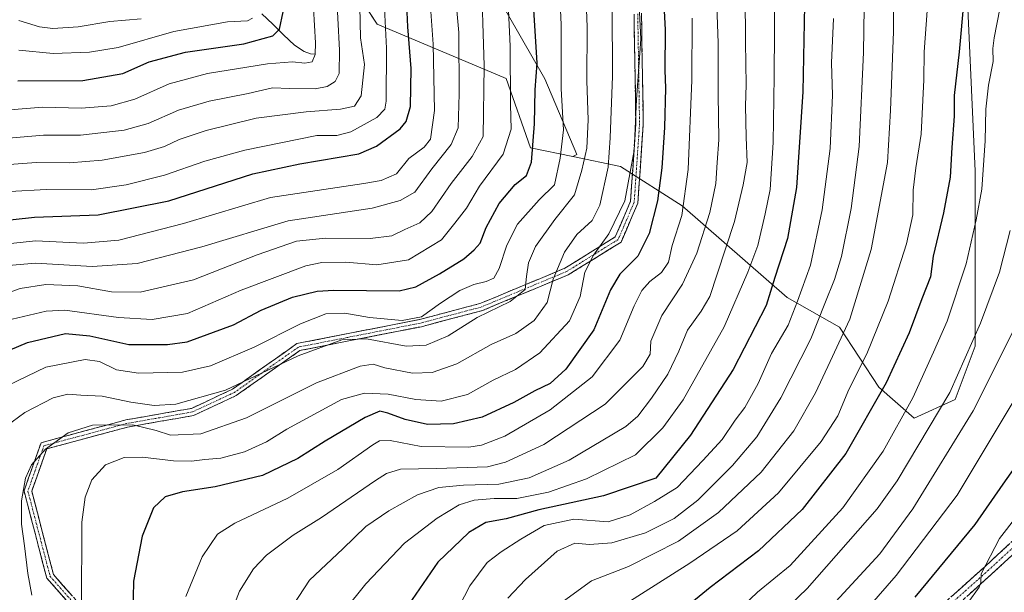
# Model space of a CAD drawing. Units: metres. Extents: x 596594 to 600017, y 4773071 to 4775433.
# Drawn here: x 596789 to 597082, y 4774925 to 4775095 of the extents above; entities that cross this region are included whole.
import ezdxf

# ---------------------------------------------------------------- set-up
doc = ezdxf.new("R2010")
doc.units = ezdxf.units.M
doc.header["$MEASUREMENT"] = 0
doc.linetypes.add('TRAZO_Y_PUNTO', pattern=[1, 0.5, -0.25, 0, -0.25])
doc.linetypes.add('TRAZOSX2', pattern=[1.5, 1, -0.5])
for name, color, linetype, lineweight in [('Arbolado forestal CxS', 92, 'Continuous', 0), ('Camino', 19, 'TRAZOSX2', 0), ('Camino Cxs', 19, 'Continuous', 0), ('Camino eje', 19, 'TRAZO_Y_PUNTO', 0), ('Corriente natural lineal', 142, 'Continuous', 13), ('Curva de nivel maestra', 36, 'Continuous', 30), ('Curva de nivel normal', 36, 'Continuous', 0)]:
    doc.layers.add(name, color=color, linetype=linetype, lineweight=lineweight)

# ---------------------------------------------------------------- blocks, each defined once
blk = doc.blocks.new('*U150')
at = {"layer": 'Arbolado forestal CxS', "color": 92, "linetype": 'Continuous', "lineweight": 0}
blk.add_polyline3d([(596874.1441, 4775126.1655, 630.5734), (596895.2929, 4775093.8747, 644.8988), (596933.6931, 4775077.7289, 670.8016), (596940.9283, 4775057.1303, 676.1768), (596953.5039, 4775054.5091, 684.7944), (596967.6409, 4775051.5623, 694.6048), (596986.0073, 4775039.8717, 706.9631), (597017.1729, 4775012.5917, 730.1336), (597032.7551, 4775003.6833, 740.9252), (597044.4423, 4774985.8675, 751.3786), (597055.0125, 4774976.6193, 759.3108), (597067.1457, 4774982.2127, 763.6544), (597073.0677, 4774998.0457, 762.7167), (597073.1293, 4775050.1815, 755.0939), (597069.1993, 4775136.0569, 749.3925)], dxfattribs=at)
blk = doc.blocks.new('*U151')
at = {"layer": 'Arbolado forestal CxS', "color": 92, "linetype": 'Continuous', "lineweight": 0}
blk.add_polyline3d([(596930.86, 4775102.63, 669.24), (596945.13, 4775077.66, 678.59), (596954.64, 4775055.08, 685.5), (596953.5, 4775054.51, 684.79), (596953.5, 4775054.51, 684.79), (596940.93, 4775057.13, 676.18), (596933.69, 4775077.73, 670.8), (596895.29, 4775093.87, 644.9), (596874.14, 4775126.17, 630.57)], dxfattribs=at)
blk = doc.blocks.new('*U156')
at = {"layer": 'Arbolado forestal CxS', "color": 92, "linetype": 'Continuous', "lineweight": 0}
blk.add_polyline3d([(596953.5, 4775054.51, 684.79), (596940.93, 4775057.13, 676.18), (596933.69, 4775077.73, 670.8), (596895.29, 4775093.87, 644.9), (596874.14, 4775126.17, 630.57), (596858.56, 4775141.75, 619.85), (596858.56, 4775146.76, 620.1), (596848.08, 4775150.07, 612.45), (596847.99, 4775150.11, 612.37), (596832.73, 4775146.41, 601.48), (596800.46, 4775161.14, 579.98), (596767.05, 4775178.02, 557.72), (596751.71, 4775181.84, 549.98), (596732.95, 4775190.46, 540.93), (596699.46, 4775201.62, 529.91), (596652.39, 4775211.05, 522.52), (596642.5, 4775213.03, 522.62), (596601.96, 4775214.09, 525.43), (596601.9, 4775214.09, 525.45), (596596.27, 4775213.13, 526.97)], dxfattribs=at)
blk = doc.blocks.new('*U163')
at = {"layer": 'Arbolado forestal CxS', "color": 92, "linetype": 'Continuous', "lineweight": 0}
blk.add_polyline3d([(596953.5, 4775054.51, 684.79), (596940.93, 4775057.13, 676.18), (596933.69, 4775077.73, 670.8), (596895.29, 4775093.87, 644.9), (596874.14, 4775126.17, 630.57), (596858.56, 4775141.75, 619.85), (596858.56, 4775146.76, 620.1), (596848.08, 4775150.07, 612.45), (596847.99, 4775150.11, 612.37), (596832.73, 4775146.41, 601.48), (596800.46, 4775161.14, 579.98), (596767.05, 4775178.02, 557.72), (596751.71, 4775181.84, 549.98), (596732.95, 4775190.46, 540.93), (596699.46, 4775201.62, 529.91), (596652.39, 4775211.05, 522.52), (596642.5, 4775213.03, 522.62), (596601.96, 4775214.09, 525.43), (596601.9, 4775214.09, 525.45), (596596.27, 4775213.13, 526.97)], dxfattribs=at)
blk = doc.blocks.new('*U177')
at = {"layer": 'Curva de nivel normal', "color": 36, "linetype": 'Continuous', "lineweight": 0}
blk.add_polyline3d([(596968.74, 4774921.05, 745), (596988.25, 4774933.43, 745), (597002.38, 4774943.05, 745), (597014.59, 4774954.36, 745), (597027.31, 4774969.69, 745), (597032.26, 4774977.36, 745), (597035.5, 4774985.14, 745), (597040.88, 4774995.81, 745), (597047.28, 4775011.48, 745), (597052.7, 4775028.48, 745), (597054.52, 4775037.14, 745), (597054.68, 4775044.48, 745), (597055.43, 4775051.14, 745), (597057.08, 4775061.12, 745), (597057.79, 4775077.38, 745), (597057.93, 4775085.66, 745), (597059.12, 4775101.99, 745), (597060.32, 4775121.36, 745), (597063.91, 4775140.81, 745), (597067.59, 4775152.29, 745), (597071.94, 4775160.55, 745), (597080.59, 4775171.16, 745), (597092.44, 4775179.57, 745)], dxfattribs=at)
blk = doc.blocks.new('*U180')
at = {"layer": 'Curva de nivel normal', "color": 36, "linetype": 'Continuous', "lineweight": 0}
blk.add_polyline3d([(596972.83, 4775107.48, 695), (596973.74, 4775089.48, 695), (596972.41, 4775071.48, 695), (596971.7, 4775056.34, 695), (596968.91, 4775041.29, 695), (596964.14, 4775031.46, 695), (596959.61, 4775025.18, 695), (596957.09, 4775020.07, 695), (596955.63, 4775012.83, 695), (596952.5, 4775005.59, 695), (596943.68, 4774996.11, 695), (596936.41, 4774991.08, 695), (596929.82, 4774987.91, 695), (596922.11, 4774983.63, 695), (596914.28, 4774981.67, 695), (596906.8, 4774982.14, 695), (596898.54, 4774983.82, 695), (596891.5, 4774984.02, 695), (596884.71, 4774982.21, 695), (596868.46, 4774973.38, 695), (596862.42, 4774969.59, 695), (596855.9, 4774966.63, 695), (596848.78, 4774964.75, 695), (596844.11, 4774964.33, 695), (596840.11, 4774963.78, 695), (596834.78, 4774963.9, 695), (596825.51, 4774965.04, 695), (596820.03, 4774964.89, 695), (596814.51, 4774962.74, 695), (596810.46, 4774958.28, 695), (596808.44, 4774953.07, 695), (596807.52, 4774945.67, 695), (596807.42, 4774920.12, 695)], dxfattribs=at)
blk = doc.blocks.new('*U182')
at = {"layer": 'Curva de nivel normal', "color": 36, "linetype": 'Continuous', "lineweight": 0}
blk.add_polyline3d([(596788.75, 4775095.04, 615), (596794.95, 4775093.09, 615), (596798.9, 4775092.58, 615), (596806.4, 4775093.1, 615), (596815.78, 4775094.7, 615), (596825.11, 4775095.5, 615)], dxfattribs=at)
blk = doc.blocks.new('*U188')
at = {"layer": 'Curva de nivel normal', "color": 36, "linetype": 'Continuous', "lineweight": 0}
blk.add_polyline3d([(597094.43, 4774959, 780), (597080.38, 4774940.82, 780), (597074.87, 4774930.28, 780), (597074.76, 4774927.7, 780), (597074.31, 4774926.28, 780), (597070.98, 4774921.81, 780)], dxfattribs=at)
blk = doc.blocks.new('*U190')
at = {"layer": 'Curva de nivel normal', "color": 36, "linetype": 'Continuous', "lineweight": 0}
blk.add_polyline3d([(597082.64, 4775114.14, 755), (597080.44, 4775098.48, 755), (597078.71, 4775089.82, 755), (597078.32, 4775086.64, 755), (597078.45, 4775082.81, 755), (597077.03, 4775075.73, 755), (597076.26, 4775068.59, 755), (597076.1, 4775059.14, 755), (597075.1, 4775044.81, 755), (597073.39, 4775035.66, 755), (597070.39, 4775022.55, 755), (597064.75, 4775005.54, 755), (597060.74, 4774996.32, 755), (597054.58, 4774982.72, 755), (597045.74, 4774966.8, 755), (597033.71, 4774949.95, 755), (597018.13, 4774932.81, 755), (597008.43, 4774924.79, 755), (596993.48, 4774910.69, 755)], dxfattribs=at)
blk = doc.blocks.new('*U193')
at = {"layer": 'Curva de nivel normal', "color": 36, "linetype": 'Continuous', "lineweight": 0}
blk.add_polyline3d([(596784.92, 4775068.29, 630), (596795.85, 4775069.18, 630), (596807.32, 4775068.86, 630), (596816.24, 4775069.55, 630), (596823.28, 4775071.58, 630), (596833.49, 4775076.14, 630), (596844.88, 4775079.24, 630), (596862.7, 4775082.06, 630), (596870.08, 4775082.66, 630), (596873.78, 4775082.25, 630), (596876.01, 4775082.7, 630), (596876.87, 4775084.88, 630), (596876.92, 4775088.37, 630), (596875.82, 4775109.06, 630)], dxfattribs=at)
blk = doc.blocks.new('*U204')
at = {"layer": 'Curva de nivel normal', "color": 36, "linetype": 'Continuous', "lineweight": 0}
blk.add_polyline3d([(596785.65, 4775022.07, 660), (596793.7, 4775022.78, 660), (596810.6, 4775021.81, 660), (596823.91, 4775022.62, 660), (596843.2, 4775027.6, 660), (596868.8, 4775035.36, 660), (596893.78, 4775039.16, 660), (596902.17, 4775041.4, 660), (596906.54, 4775043.94, 660), (596911.58, 4775050.81, 660), (596917.35, 4775058.04, 660), (596919.34, 4775063, 660), (596919.72, 4775073.18, 660), (596919.54, 4775091.43, 660), (596918.92, 4775099.03, 660)], dxfattribs=at)
blk = doc.blocks.new('*U207')
at = {"layer": 'Curva de nivel normal', "color": 36, "linetype": 'Continuous', "lineweight": 0}
blk.add_polyline3d([(596782.93, 4774972.75, 685), (596790.53, 4774978.34, 685), (596798.98, 4774982.73, 685), (596803.34, 4774983.82, 685), (596807.15, 4774983.51, 685), (596813.5, 4774983.2, 685), (596822.02, 4774981.39, 685), (596829.02, 4774980.39, 685), (596835.45, 4774980.81, 685), (596850.24, 4774984.94, 685), (596871.83, 4774995.15, 685), (596884.78, 4774999.92, 685), (596892.11, 4775000.23, 685), (596903.97, 4774998.1, 685), (596909.89, 4774998.32, 685), (596916.38, 4775001.16, 685), (596925.08, 4775006.58, 685), (596934.85, 4775011.39, 685), (596939.35, 4775014.94, 685), (596939.75, 4775018.81, 685), (596940.29, 4775022.84, 685), (596942.42, 4775027.73, 685), (596948.16, 4775035.8, 685), (596954, 4775043.06, 685), (596956.12, 4775050.44, 685), (596957.63, 4775057.02, 685), (596958.05, 4775065.42, 685), (596957.65, 4775077.02, 685), (596957.72, 4775093.09, 685), (596956.9, 4775113.6, 685)], dxfattribs=at)
blk = doc.blocks.new('*U208')
at = {"layer": 'Curva de nivel normal', "color": 36, "linetype": 'Continuous', "lineweight": 0}
blk.add_polyline3d([(596775.69, 4775010.35, 665), (596789.11, 4775015.18, 665), (596796.78, 4775016.46, 665), (596806.3, 4775015.99, 665), (596816.33, 4775014.28, 665), (596824.81, 4775014.18, 665), (596840.73, 4775017.77, 665), (596859.66, 4775025.2, 665), (596871.34, 4775029.31, 665), (596879.96, 4775030.19, 665), (596893.17, 4775030.13, 665), (596899.7, 4775030.9, 665), (596903.48, 4775032.79, 665), (596907.99, 4775034.81, 665), (596911.57, 4775038.14, 665), (596917.26, 4775046.52, 665), (596923.52, 4775054.55, 665), (596926.81, 4775060.47, 665), (596927.09, 4775081.5, 665), (596926.25, 4775110.4, 665)], dxfattribs=at)
blk = doc.blocks.new('*U214')
at = {"layer": 'Curva de nivel normal', "color": 36, "linetype": 'Continuous', "lineweight": 0}
blk.add_polyline3d([(597084.86, 4775003.56, 765), (597072.47, 4774978.81, 765), (597054.56, 4774949.61, 765), (597044.71, 4774936.21, 765), (597030.51, 4774920.76, 765)], dxfattribs=at)
blk = doc.blocks.new('*U215')
at = {"layer": 'Curva de nivel normal', "color": 36, "linetype": 'Continuous', "lineweight": 0}
blk.add_polyline3d([(597040.33, 4775112.03, 735), (597039.87, 4775085.46, 735), (597038.6, 4775057.53, 735), (597036.22, 4775039, 735), (597033.31, 4775024.78, 735), (597031.3, 4775017.86, 735), (597028.39, 4775010.76, 735), (597024.24, 4775000.2, 735), (597015.32, 4774982.68, 735), (597008.18, 4774971.05, 735), (597000.99, 4774962.57, 735), (596990.64, 4774952.26, 735), (596983.58, 4774946.72, 735), (596975.12, 4774942.5, 735), (596965.03, 4774939.49, 735), (596958.44, 4774939.07, 735), (596954.11, 4774939.38, 735), (596948.78, 4774937, 735), (596939.38, 4774928.64, 735), (596934.2, 4774923.09, 735)], dxfattribs=at)
blk = doc.blocks.new('*U216')
at = {"layer": 'Curva de nivel normal', "color": 36, "linetype": 'Continuous', "lineweight": 0}
blk.add_polyline3d([(596788.78, 4775086.18, 620), (596798.98, 4775085.18, 620), (596809.76, 4775085.56, 620), (596818.26, 4775086.96, 620), (596834.84, 4775091.76, 620), (596850.76, 4775094.63, 620), (596856.72, 4775094.94, 620), (596858.26, 4775095.68, 620)], dxfattribs=at)
blk = doc.blocks.new('*U224')
at = {"layer": 'Curva de nivel normal', "color": 36, "linetype": 'Continuous', "lineweight": 0}
blk.add_polyline3d([(596792.58, 4774923.94, 690), (596791.39, 4774930.42, 690), (596790.49, 4774938.65, 690), (596789.57, 4774945.09, 690), (596789.58, 4774952.07, 690), (596790.77, 4774958.74, 690), (596792.56, 4774962.76, 690), (596796.73, 4774967.43, 690), (596803.42, 4774972.23, 690), (596810.71, 4774974.51, 690), (596822.62, 4774974.63, 690), (596829.56, 4774972.97, 690), (596833.87, 4774971.57, 690), (596842.88, 4774971.94, 690), (596856.42, 4774976.68, 690), (596877.31, 4774987.16, 690), (596890.28, 4774992.1, 690), (596894.1, 4774992.66, 690), (596897.58, 4774991.63, 690), (596905.85, 4774990.05, 690), (596911.67, 4774990.22, 690), (596918.96, 4774992.85, 690), (596929.22, 4774998.58, 690), (596936.55, 4775001.82, 690), (596941.95, 4775005.73, 690), (596945.84, 4775011.07, 690), (596947.58, 4775018.03, 690), (596951, 4775026.02, 690), (596954.63, 4775031.27, 690), (596959.27, 4775035.49, 690), (596961.51, 4775040.07, 690), (596963.97, 4775051.34, 690), (596964.56, 4775060.03, 690), (596965.29, 4775078.4, 690), (596965.14, 4775098.95, 690)], dxfattribs=at)
blk = doc.blocks.new('*U225')
at = {"layer": 'Curva de nivel normal', "color": 36, "linetype": 'Continuous', "lineweight": 0}
blk.add_polyline3d([(596786.07, 4775044.13, 645), (596796.92, 4775044.69, 645), (596810.39, 4775044.63, 645), (596820.68, 4775046.07, 645), (596832.11, 4775048.91, 645), (596844.08, 4775053.16, 645), (596855.98, 4775056.44, 645), (596877.4, 4775060.81, 645), (596883.26, 4775060.73, 645), (596887.51, 4775061.82, 645), (596895.22, 4775066.1, 645), (596897.56, 4775068.62, 645), (596897.94, 4775070.96, 645), (596898.08, 4775086.72, 645), (596897.02, 4775108.72, 645)], dxfattribs=at)
blk = doc.blocks.new('*U233')
at = {"layer": 'Curva de nivel normal', "color": 36, "linetype": 'Continuous', "lineweight": 0}
blk.add_polyline3d([(597100.37, 4775201.16, 740), (597081.36, 4775189.86, 740), (597070.51, 4775180.54, 740), (597064.02, 4775172.08, 740), (597058.13, 4775161.26, 740), (597054.99, 4775150.8, 740), (597052.94, 4775138.98, 740), (597050.3, 4775128.7, 740), (597048.76, 4775113.65, 740), (597048.93, 4775105.52, 740), (597048.85, 4775091.73, 740), (597047.97, 4775068.17, 740), (597047.06, 4775052.73, 740), (597042.18, 4775026.81, 740), (597035.81, 4775006.14, 740), (597029.94, 4774993.49, 740), (597025.63, 4774984.19, 740), (597019.16, 4774972.82, 740), (597009.46, 4774960.6, 740), (596996.8, 4774948.55, 740), (596984.89, 4774940.05, 740), (596969.99, 4774932.5, 740), (596959.03, 4774928.25, 740), (596950.66, 4774922.14, 740)], dxfattribs=at)
blk = doc.blocks.new('*U234')
at = {"layer": 'Curva de nivel normal', "color": 36, "linetype": 'Continuous', "lineweight": 0}
blk.add_polyline3d([(596781.8, 4775051.84, 640), (596793.87, 4775052.72, 640), (596803.82, 4775052.63, 640), (596813.52, 4775053.38, 640), (596826.13, 4775055.74, 640), (596832.11, 4775057.45, 640), (596836.44, 4775059.55, 640), (596844.44, 4775062.22, 640), (596859.37, 4775065.9, 640), (596874.18, 4775067.84, 640), (596884.4, 4775068.62, 640), (596888.58, 4775069.5, 640), (596890.54, 4775072.6, 640), (596891.58, 4775081.92, 640), (596890.33, 4775089.87, 640), (596889.8, 4775113.16, 640)], dxfattribs=at)
blk = doc.blocks.new('*U241')
at = {"layer": 'Curva de nivel normal', "color": 36, "linetype": 'Continuous', "lineweight": 0}
blk.add_polyline3d([(597083.46, 4775032.48, 760), (597080.36, 4775020.07, 760), (597074.64, 4775004.89, 760), (597065.55, 4774984.25, 760), (597049.93, 4774957.93, 760), (597043.92, 4774949.64, 760), (597023.19, 4774925.93, 760), (597009.89, 4774913.11, 760)], dxfattribs=at)
blk = doc.blocks.new('*U242')
at = {"layer": 'Curva de nivel normal', "color": 36, "linetype": 'Continuous', "lineweight": 0}
blk.add_polyline3d([(596779.6, 4774983.62, 680), (596796.78, 4774991.81, 680), (596808.44, 4774994.11, 680), (596812.78, 4774993.45, 680), (596817.78, 4774991.04, 680), (596824.35, 4774990, 680), (596837.39, 4774990.36, 680), (596845.76, 4774992.21, 680), (596858.76, 4774997.72, 680), (596872.52, 4775004.7, 680), (596879.99, 4775007.71, 680), (596885.64, 4775007.84, 680), (596892.99, 4775006.58, 680), (596902.78, 4775005.7, 680), (596908.44, 4775006.82, 680), (596914.14, 4775010.89, 680), (596919.85, 4775014.59, 680), (596924, 4775016.44, 680), (596927.74, 4775017.31, 680), (596929.98, 4775018.34, 680), (596931.53, 4775021.17, 680), (596933.82, 4775028.15, 680), (596937.05, 4775034.36, 680), (596943.43, 4775041.62, 680), (596947.98, 4775046.06, 680), (596949.7, 4775053.98, 680), (596950.68, 4775062.44, 680), (596950.04, 4775074.66, 680), (596949.96, 4775093.71, 680), (596949.24, 4775111.42, 680)], dxfattribs=at)
blk = doc.blocks.new('*U244')
at = {"layer": 'Curva de nivel normal', "color": 36, "linetype": 'Continuous', "lineweight": 0}
blk.add_polyline3d([(596783.44, 4775059.81, 635), (596796.11, 4775060.87, 635), (596807.11, 4775060.91, 635), (596820.11, 4775062.4, 635), (596827.23, 4775064.36, 635), (596836.28, 4775068.32, 635), (596845.33, 4775070.99, 635), (596856.9, 4775073.26, 635), (596864.16, 4775074.91, 635), (596869.21, 4775074.72, 635), (596876.83, 4775074.67, 635), (596880.48, 4775075.32, 635), (596882.82, 4775076.86, 635), (596884.03, 4775079.2, 635), (596884.14, 4775086.16, 635), (596883.09, 4775105.32, 635)], dxfattribs=at)
blk = doc.blocks.new('*U246')
at = {"layer": 'Curva de nivel normal', "color": 36, "linetype": 'Continuous', "lineweight": 0}
blk.add_polyline3d([(597087.96, 4774987.42, 770), (597067.71, 4774953.74, 770), (597049.64, 4774929.77, 770), (597026.9, 4774903.67, 770)], dxfattribs=at)
blk = doc.blocks.new('*U248')
at = {"layer": 'Curva de nivel normal', "color": 36, "linetype": 'Continuous', "lineweight": 0}
blk.add_polyline3d([(596779.85, 4775027.93, 655), (596793.75, 4775029.38, 655), (596808.02, 4775028.72, 655), (596818.54, 4775029.57, 655), (596837.75, 4775034.55, 655), (596863.6, 4775042.34, 655), (596891.35, 4775046.51, 655), (596896.49, 4775047.37, 655), (596901.06, 4775049.38, 655), (596904.68, 4775053.96, 655), (596909.26, 4775057.27, 655), (596911.15, 4775059.7, 655), (596912.31, 4775068.19, 655), (596911.97, 4775087.98, 655), (596910.74, 4775104.67, 655)], dxfattribs=at)
blk = doc.blocks.new('*U255')
at = {"layer": 'Curva de nivel normal', "color": 36, "linetype": 'Continuous', "lineweight": 0}
blk.add_polyline3d([(596786.78, 4775006.09, 670), (596796.9, 4775008.47, 670), (596802.44, 4775008.8, 670), (596818.44, 4775006.64, 670), (596828.42, 4775005.96, 670), (596838.95, 4775007.81, 670), (596854.88, 4775014.69, 670), (596874.06, 4775021.94, 670), (596878.83, 4775022.93, 670), (596885.97, 4775023.06, 670), (596895.23, 4775022.29, 670), (596904.64, 4775023.76, 670), (596914.44, 4775029.7, 670), (596918.44, 4775034.66, 670), (596921.83, 4775039.13, 670), (596925.72, 4775045.66, 670), (596932.75, 4775055.22, 670), (596935.17, 4775062.66, 670), (596934.94, 4775070, 670), (596934.8, 4775087.4, 670), (596933.29, 4775121.37, 670)], dxfattribs=at)
blk = doc.blocks.new('*U257')
at = {"layer": 'Curva de nivel maestra', "color": 36, "linetype": 'Continuous', "lineweight": 30}
blk.add_polyline3d([(597086.11, 4775159, 750), (597081.7, 4775152.24, 750), (597076.41, 4775141.54, 750), (597073.74, 4775134.11, 750), (597072.03, 4775125.4, 750), (597070.41, 4775112.11, 750), (597069.73, 4775101.1, 750), (597068.31, 4775085.65, 750), (597066.81, 4775072.71, 750), (597066.85, 4775066.52, 750), (597066.15, 4775057.19, 750), (597065.65, 4775048.36, 750), (597063.67, 4775037.79, 750), (597060.6, 4775024.86, 750), (597059.78, 4775018.68, 750), (597057.26, 4775012.17, 750), (597053.5, 4775002.05, 750), (597046.64, 4774987.12, 750), (597034.6, 4774966.14, 750), (597021.64, 4774949.48, 750), (597008.65, 4774937.14, 750), (596994.3, 4774926.24, 750), (596979.54, 4774914.12, 750)], dxfattribs=at)
blk = doc.blocks.new('*U258')
at = {"layer": 'Curva de nivel maestra', "color": 36, "linetype": 'Continuous', "lineweight": 30}
blk.add_polyline3d([(597086.8, 4774964.69, 775), (597081.28, 4774957.03, 775), (597073.02, 4774944.94, 775), (597055.19, 4774923.3, 775)], dxfattribs=at)
blk = doc.blocks.new('*U260')
at = {"layer": 'Curva de nivel maestra', "color": 36, "linetype": 'Continuous', "lineweight": 30}
blk.add_polyline3d([(596773.44, 4775034.29, 650), (596793.44, 4775036.5, 650), (596812.34, 4775037.11, 650), (596833.38, 4775041.34, 650), (596858.34, 4775049.32, 650), (596872.3, 4775052.37, 650), (596889.89, 4775055.33, 650), (596895.07, 4775057.58, 650), (596902.17, 4775062.79, 650), (596903.93, 4775064.91, 650), (596905.18, 4775069.36, 650), (596905.38, 4775080.75, 650), (596904.42, 4775093.12, 650), (596904.11, 4775099.63, 650)], dxfattribs=at)
blk = doc.blocks.new('*U271')
at = {"layer": 'Curva de nivel maestra', "color": 36, "linetype": 'Continuous', "lineweight": 30}
blk.add_polyline3d([(596776.46, 4774992.86, 675), (596791.37, 4774999.19, 675), (596802.61, 4775001.83, 675), (596809.91, 4775001.12, 675), (596821.51, 4774998.57, 675), (596832.96, 4774998.53, 675), (596838.81, 4774999.38, 675), (596852.61, 4775004.41, 675), (596860.82, 4775008.8, 675), (596870.13, 4775012.6, 675), (596877.47, 4775014.44, 675), (596882.46, 4775014.74, 675), (596901.85, 4775014.51, 675), (596906.8, 4775015.73, 675), (596913.8, 4775019.6, 675), (596921.11, 4775024.05, 675), (596924.11, 4775026.7, 675), (596925.96, 4775028.7, 675), (596927.71, 4775033.36, 675), (596931.58, 4775040.48, 675), (596936.35, 4775046.16, 675), (596939.72, 4775048.89, 675), (596941.23, 4775052.86, 675), (596942.05, 4775064.24, 675), (596942.28, 4775074.37, 675), (596942.92, 4775082.3, 675), (596939.96, 4775128.49, 675)], dxfattribs=at)
blk = doc.blocks.new('*U275')
at = {"layer": 'Curva de nivel maestra', "color": 36, "linetype": 'Continuous', "lineweight": 30}
blk.add_polyline3d([(596788.44, 4775077.01, 625), (596807.78, 4775077.11, 625), (596819.64, 4775079.25, 625), (596827.54, 4775082.65, 625), (596838.3, 4775085.54, 625), (596855.65, 4775088.04, 625), (596864.26, 4775090.48, 625), (596866.22, 4775092.39, 625), (596867.39, 4775097.62, 625)], dxfattribs=at)
blk = doc.blocks.new('*U276')
at = {"layer": 'Curva de nivel maestra', "color": 36, "linetype": 'Continuous', "lineweight": 30}
blk.add_polyline3d([(597022.45, 4775104.86, 725), (597021.88, 4775073.77, 725), (597019.95, 4775045.32, 725), (597017.3, 4775030.1, 725), (597013.55, 4775018.48, 725), (597010.99, 4775010.14, 725), (597001.17, 4774991.14, 725), (596988.44, 4774971.55, 725), (596978.11, 4774958.78, 725), (596962.61, 4774953.54, 725), (596943.32, 4774949.37, 725), (596933.62, 4774946.65, 725), (596927.63, 4774945.54, 725), (596922.6, 4774942.58, 725), (596913.37, 4774933.73, 725), (596900.26, 4774914.71, 725)], dxfattribs=at)

msp = doc.modelspace()

# ---------------------------------------------------------------- linework, layer by layer
at = {"layer": 'Arbolado forestal CxS', "color": 92, "linetype": 'Continuous', "lineweight": 0}
for points in [[(596953.5, 4775054.51, 684.79), (596967.64, 4775051.56, 694.6), (596986.01, 4775039.87, 706.96), (597017.17, 4775012.59, 730.13), (597032.76, 4775003.68, 740.93), (597044.44, 4774985.87, 751.38), (597055.01, 4774976.62, 759.31), (597067.15, 4774982.21, 763.65), (597073.07, 4774998.05, 762.72), (597073.13, 4775050.18, 755.09), (597069.2, 4775136.06, 749.39), (597069.94, 4775191.36, 738.92), (597068.08, 4775242.25, 727.04), (597060.95, 4775278.57, 719.7), (597044.32, 4775316.25, 711.49), (597021.9, 4775348.28, 703.15), (597010.76, 4775369.38, 698.5), (597003.03, 4775390.32, 694.92)], [(596953.5, 4775054.51, 684.79), (596967.64, 4775051.56, 694.6), (596986.01, 4775039.87, 706.96), (597017.17, 4775012.59, 730.13), (597032.76, 4775003.68, 740.93), (597044.44, 4774985.87, 751.38), (597055.01, 4774976.62, 759.31), (597067.15, 4774982.21, 763.65), (597073.07, 4774998.05, 762.72), (597073.13, 4775050.18, 755.09), (597069.2, 4775136.06, 749.39), (597069.94, 4775191.36, 738.92), (597068.08, 4775242.25, 727.04), (597060.95, 4775278.57, 719.7), (597044.32, 4775316.25, 711.49), (597021.9, 4775348.28, 703.15), (597010.76, 4775369.38, 698.5), (597003.03, 4775390.32, 694.92)], [(596700.75, 4775385.96, 543.88), (596705.03, 4775380.86, 546.27), (596714.11, 4775369.28, 550.8), (596725.69, 4775353.2, 552.9), (596742.44, 4775330.87, 552.85), (596754.07, 4775298.96, 548.25), (596778.7, 4775296.39, 560.01), (596798.91, 4775295.21, 573.19), (596809.6, 4775286.88, 577.43), (596822.68, 4775286.88, 585.34), (596846.46, 4775289.26, 601.32), (596870.23, 4775282.13, 613.55), (596888.06, 4775269.05, 630.2), (596897.57, 4775252.41, 642.92), (596899.95, 4775231.01, 650.46), (596889.25, 4775203.67, 644.91), (596889.25, 4775177.52, 644.89), (596899.95, 4775148.99, 650.45), (596916.6, 4775119.27, 660.41), (596930.86, 4775102.63, 669.24), (596945.13, 4775077.66, 678.59), (596954.64, 4775055.08, 685.5), (596953.5, 4775054.51, 684.79)], [(596700.75, 4775385.96, 543.88), (596705.03, 4775380.86, 546.27), (596714.11, 4775369.28, 550.8), (596725.69, 4775353.2, 552.9), (596742.44, 4775330.87, 552.85), (596754.07, 4775298.96, 548.25), (596778.7, 4775296.39, 560.01), (596798.91, 4775295.21, 573.19), (596809.6, 4775286.88, 577.43), (596822.68, 4775286.88, 585.34), (596846.46, 4775289.26, 601.32), (596870.23, 4775282.13, 613.55), (596888.06, 4775269.05, 630.2), (596897.57, 4775252.41, 642.92), (596899.95, 4775231.01, 650.46), (596889.25, 4775203.67, 644.91), (596889.25, 4775177.52, 644.89), (596899.95, 4775148.99, 650.45), (596916.6, 4775119.27, 660.41), (596930.86, 4775102.63, 669.24), (596945.13, 4775077.66, 678.59), (596954.64, 4775055.08, 685.5), (596953.5, 4775054.51, 684.79)], [(597069.2, 4775136.06, 749.39), (597073.13, 4775050.18, 755.09), (597073.07, 4774998.05, 762.72), (597067.15, 4774982.21, 763.65), (597055.01, 4774976.62, 759.31), (597055.01, 4774976.62, 759.31), (597044.44, 4774985.87, 751.38), (597032.76, 4775003.68, 740.93), (597017.17, 4775012.59, 730.13), (596986.01, 4775039.87, 706.96), (596967.64, 4775051.56, 694.6), (596953.5, 4775054.51, 684.79), (596954.64, 4775055.08, 685.5), (596945.13, 4775077.66, 678.59), (596930.86, 4775102.63, 669.24)]]:
    msp.add_polyline3d(points, dxfattribs=at)
at = {"layer": 'Camino', "color": 19, "linetype": 'TRAZOSX2', "lineweight": 0}
for points in [[(596811.54, 4774912.64), (596797.07, 4774929), (596790.3, 4774954.98), (596795.37, 4774969.33), (596820.58, 4774976.11), (596840.07, 4774979.53), (596852.28, 4774985.25), (596871.44, 4774998.82), (596907.98, 4775006.01), (596925.86, 4775010.74), (596951.11, 4775021.26), (596966.09, 4775030.56), (596970.64, 4775041.18), (596972.21, 4775064.23), (596971.68, 4775096.87)], [(596973.88, 4775097.15), (596974.41, 4775064.17), (596972.81, 4775040.66), (596967.84, 4775029.05), (596952.12, 4775019.3), (596926.57, 4775008.65), (596908.47, 4775003.86), (596872.33, 4774996.76), (596853.39, 4774983.34), (596840.74, 4774977.42), (596821.06, 4774973.96), (596797.06, 4774967.51), (596792.6, 4774954.88), (596799.07, 4774930.06), (596813.17, 4774914.13)], [(597062.54, 4774920.4), (597076.04, 4774932.5), (597094.29, 4774949.36), (597109.84, 4774964.18), (597119.95, 4774974.44), (597134.93, 4774990.04), (597144.2, 4774999.12), (597148.14, 4775002.03), (597149.91, 4775002.95), (597154.78, 4775004.05), (597159.43, 4775003.25)], [(597102.3, 4774898.26), (597119.73, 4774936.36), (597130.35, 4774954.36), (597135.47, 4774964.61), (597142.89, 4774976.53), (597147.02, 4774982.21), (597155.2, 4774990.98), (597157.6, 4774994.55), (597158.52, 4774997.78), (597158.45, 4774999.64), (597157.79, 4775000.47), (597154.86, 4775000.97), (597150.95, 4775000.09), (597149.74, 4774999.46), (597146.16, 4774996.81), (597137.07, 4774987.91), (597122.11, 4774972.33), (597111.96, 4774962.02), (597096.36, 4774947.16), (597078.07, 4774930.27), (597064.46, 4774918.07)]]:
    msp.add_lwpolyline(points, dxfattribs=at)
at = {"layer": 'Camino Cxs', "color": 19, "linetype": 'Continuous', "lineweight": 0}
for points in [[(596802.86, 4774922.45, 693.32), (596799.96, 4774925.72, 692.4), (596797.07, 4774929, 691.75), (596795.94, 4774933.33, 691.38), (596794.81, 4774937.66, 690.98), (596793.69, 4774941.99, 690.85), (596792.56, 4774946.32, 690.66), (596791.43, 4774950.65, 690.31), (596790.3, 4774954.98, 689.97), (596791.57, 4774958.57, 690.24), (596792.84, 4774962.15, 690.2), (596794.1, 4774965.74, 689.83), (596795.37, 4774969.33, 689.29), (596799.57, 4774970.46, 689.66), (596803.78, 4774971.59, 690.28), (596807.98, 4774972.72, 691.22), (596812.18, 4774973.85, 691.67), (596816.38, 4774974.98, 690.35), (596820.58, 4774976.11, 688.66), (596825.45, 4774976.97, 687.19), (596830.33, 4774977.82, 686.04), (596835.2, 4774978.68, 686.19), (596840.07, 4774979.53, 685.96), (596844.14, 4774981.44, 685.48), (596848.21, 4774983.34, 684.74), (596852.28, 4774985.25, 684.38), (596856.11, 4774987.97, 683.75), (596859.95, 4774990.68, 683.45), (596863.78, 4774993.39, 683.4), (596867.61, 4774996.11, 682.98), (596871.44, 4774998.82, 682.83), (596876.01, 4774999.72, 683.16), (596880.58, 4775000.62, 682.85), (596885.14, 4775001.52, 682.8), (596889.71, 4775002.41, 682.91), (596894.28, 4775003.31, 682.12), (596898.84, 4775004.21, 680.75), (596903.41, 4775005.11, 679.79), (596907.98, 4775006.01, 679.7), (596912.45, 4775007.19, 680.88), (596916.92, 4775008.37, 682.65), (596921.39, 4775009.56, 683.21), (596925.86, 4775010.74, 683.26), (596930.07, 4775012.49, 682.95), (596934.28, 4775014.25, 683.26), (596938.49, 4775016, 684.61), (596942.69, 4775017.75, 686.89), (596946.9, 4775019.51, 689.03), (596951.11, 4775021.26, 690.98), (596954.85, 4775023.58, 693.2), (596958.6, 4775025.91, 694.64), (596962.34, 4775028.23, 695.36), (596966.09, 4775030.56, 696.43), (596967.6, 4775034.1, 695.99), (596969.12, 4775037.64, 695.74), (596970.64, 4775041.18, 695.73), (596970.95, 4775045.79, 695.13), (596971.27, 4775050.4, 695.1), (596971.58, 4775055.01, 695.03), (596971.9, 4775059.62, 694.52), (596972.21, 4775064.23, 694.41), (596972.14, 4775068.89, 694.47), (596972.06, 4775073.55, 694.26), (596971.98, 4775078.22, 694.03), (596971.91, 4775082.88, 694.34), (596971.83, 4775087.54, 694.11), (596971.76, 4775092.21, 693.91), (596971.68, 4775096.87, 693.5)], [(596973.88, 4775097.15, 695.23), (596973.96, 4775092.44, 695.08), (596974.03, 4775087.73, 695.34), (596974.11, 4775083.02, 695.58), (596974.18, 4775078.3, 695.55), (596974.26, 4775073.59, 695.66), (596974.34, 4775068.88, 695.62), (596974.41, 4775064.17, 695.69), (596974.09, 4775059.47, 695.63), (596973.77, 4775054.77, 695.86), (596973.45, 4775050.06, 695.99), (596973.13, 4775045.36, 696.12), (596972.81, 4775040.66, 696.8), (596971.15, 4775036.79, 697.02), (596969.49, 4775032.92, 697.02), (596967.84, 4775029.05, 697.41), (596963.91, 4775026.61, 696.62), (596959.98, 4775024.18, 696.19), (596956.05, 4775021.74, 694.3), (596952.12, 4775019.3, 691.87), (596947.86, 4775017.52, 689.75), (596943.6, 4775015.75, 687.3), (596939.34, 4775013.97, 685), (596935.09, 4775012.2, 684.31), (596930.83, 4775010.43, 684.13), (596926.57, 4775008.65, 684.45), (596922.04, 4775007.45, 684.2), (596917.52, 4775006.26, 683.28), (596912.99, 4775005.06, 681.93), (596908.47, 4775003.86, 681), (596903.95, 4775002.97, 681.11), (596899.44, 4775002.08, 682.14), (596894.92, 4775001.2, 683.47), (596890.4, 4775000.31, 684.27), (596885.88, 4774999.42, 683.98), (596881.37, 4774998.53, 683.82), (596876.85, 4774997.64, 684.13), (596872.33, 4774996.76, 683.88), (596868.54, 4774994.07, 684.35), (596864.76, 4774991.39, 684.43), (596860.97, 4774988.71, 684.78), (596857.18, 4774986.02, 685.02), (596853.39, 4774983.34, 685.49), (596849.17, 4774981.37, 685.7), (596844.95, 4774979.39, 686.31), (596840.74, 4774977.42, 686.66), (596835.82, 4774976.55, 687.34), (596830.9, 4774975.69, 687.61), (596825.98, 4774974.82, 688.9), (596821.06, 4774973.96, 690.48), (596816.26, 4774972.67, 691.88), (596811.46, 4774971.38, 692.49), (596806.66, 4774970.09, 691.51), (596801.86, 4774968.8, 690.52), (596797.06, 4774967.51, 689.99), (596795.57, 4774963.3, 690.51), (596794.09, 4774959.09, 690.58), (596792.6, 4774954.88, 690.54), (596793.68, 4774950.74, 690.92), (596794.76, 4774946.61, 691.21), (596795.83, 4774942.47, 691.44), (596796.91, 4774938.33, 691.59), (596797.99, 4774934.2, 691.83), (596799.07, 4774930.06, 692.12), (596801.89, 4774926.87, 692.85), (596804.71, 4774923.69, 693.94)], [(597065.92, 4774923.43, 778.96), (597069.29, 4774926.45, 779.43), (597072.67, 4774929.48, 779.79), (597076.04, 4774932.5, 780.23), (597079.69, 4774935.87, 780.66), (597083.34, 4774939.24, 781.56)], [(597085.39, 4774937.03, 782.28), (597081.73, 4774933.65, 781.12), (597078.07, 4774930.27, 780.75), (597074.67, 4774927.22, 780.1), (597071.27, 4774924.17, 779.5)]]:
    msp.add_polyline3d(points, dxfattribs=at)
at = {"layer": 'Camino eje', "color": 19, "linetype": 'TRAZO_Y_PUNTO', "lineweight": 0}
for points in [[(596972.78, 4775097.01), (596973.31, 4775064.2), (596971.72, 4775040.92), (596966.96, 4775029.8), (596951.61, 4775020.28), (596926.21, 4775009.7), (596908.22, 4775004.93), (596871.89, 4774997.79), (596852.84, 4774984.3), (596840.4, 4774978.48), (596820.82, 4774975.04), (596796.22, 4774968.42), (596791.45, 4774954.93), (596798.07, 4774929.53), (596812.36, 4774913.39)], [(597158.61, 4775001.86), (597156.29, 4775002.26), (597154.82, 4775002.51), (597150.43, 4775001.52), (597148.94, 4775000.75), (597146.97, 4774999.29), (597145.18, 4774997.97), (597136, 4774988.98), (597121.03, 4774973.39), (597115.98, 4774968.26), (597110.9, 4774963.1), (597103.1, 4774955.67), (597095.33, 4774948.26), (597086.18, 4774939.82), (597077.06, 4774931.39), (597063.5, 4774919.24)]]:
    msp.add_lwpolyline(points, dxfattribs=at)
at = {"layer": 'Corriente natural lineal', "color": 142, "linetype": 'Continuous', "lineweight": 13}
msp.add_polyline3d([(596861, 4775097.01, 620.38), (596864.23, 4775093.88, 623.34), (596867.47, 4775090.74, 626.72), (596870.7, 4775087.61, 628.46), (596873.64, 4775085.77, 629.04), (596875.52, 4775085.11, 629.26), (596877, 4775085, 629.64)], dxfattribs=at)
at = {"layer": 'Curva de nivel maestra', "color": 36, "linetype": 'Continuous', "lineweight": 30}
msp.add_polyline3d([(596979.4, 4775120.82, 700), (596980.95, 4775092.23, 700), (596980.86, 4775080.17, 700), (596981, 4775074.9, 700), (596980.75, 4775063.12, 700), (596979.93, 4775051.18, 700), (596978.62, 4775041.31, 700), (596976.18, 4775031.61, 700), (596972.76, 4775024.81, 700), (596967.45, 4775019.48, 700), (596964.71, 4775014.81, 700), (596959.75, 4775002.9, 700), (596951.38, 4774991.18, 700), (596946.78, 4774986.94, 700), (596942.2, 4774984.74, 700), (596935.96, 4774981.26, 700), (596926.53, 4774976.96, 700), (596917.98, 4774974.9, 700), (596910.3, 4774974.78, 700), (596903.59, 4774976.24, 700), (596898.43, 4774978.13, 700), (596896.05, 4774978.69, 700), (596891.78, 4774976.85, 700), (596879.84, 4774969.83, 700), (596871.72, 4774964.58, 700), (596861.18, 4774959.61, 700), (596847.18, 4774956.23, 700), (596837.38, 4774954.74, 700), (596832.3, 4774953.17, 700), (596828.78, 4774949.9, 700), (596825.4, 4774941.48, 700), (596822.81, 4774928.14, 700), (596822.66, 4774918.14, 700)], dxfattribs=at)
at = {"layer": 'Curva de nivel normal', "color": 36, "linetype": 'Continuous', "lineweight": 0}
for points in [[(597004.57, 4775116.6, 715), (597004.78, 4775088.59, 715), (597005.02, 4775075.81, 715), (597004.84, 4775069.61, 715), (597005.04, 4775060.3, 715), (597005.34, 4775052.71, 715), (597004.1, 4775046.06, 715), (597001.58, 4775035.14, 715), (596996.36, 4775019.48, 715), (596994.2, 4775012.81, 715), (596991.64, 4775008.48, 715), (596987.61, 4775002.81, 715), (596985.02, 4774996.62, 715), (596981.75, 4774989.74, 715), (596976.9, 4774982.62, 715), (596972.77, 4774977.27, 715), (596969.2, 4774974.14, 715), (596952.34, 4774964.08, 715), (596940.51, 4774958.86, 715), (596931.44, 4774956.98, 715), (596921, 4774956.68, 715), (596913.68, 4774956, 715), (596907.34, 4774953.82, 715), (596898.74, 4774949.04, 715), (596891.98, 4774944.39, 715), (596885.08, 4774937.76, 715), (596875.18, 4774928.41, 715), (596868.67, 4774918.4, 715)], [(597013.5, 4775105.57, 720), (597013.3, 4775078.34, 720), (597013.04, 4775058.71, 720), (597012.18, 4775044.66, 720), (597010.71, 4775037.48, 720), (597008.5, 4775028, 720), (597005.51, 4775020.08, 720), (596998.44, 4775003.85, 720), (596986.24, 4774982.04, 720), (596980.24, 4774973.77, 720), (596972.11, 4774965.67, 720), (596957.56, 4774958.59, 720), (596946.29, 4774954.62, 720), (596936.79, 4774952.71, 720), (596930.1, 4774952.7, 720), (596924.13, 4774952.23, 720), (596919.7, 4774950.82, 720), (596913.11, 4774946.91, 720), (596903.44, 4774939.45, 720), (596891.9, 4774927.33, 720), (596885.52, 4774919.32, 720)], [(596996.34, 4775099.38, 710), (596996.7, 4775088.33, 710), (596996.69, 4775073.1, 710), (596996.86, 4775059.49, 710), (596996.44, 4775052.77, 710), (596996.04, 4775046.51, 710), (596994.2, 4775037.8, 710), (596990.3, 4775025.79, 710), (596986.07, 4775016.47, 710), (596979.92, 4775007.14, 710), (596976.68, 4774999.56, 710), (596976.44, 4774995.66, 710), (596974.27, 4774991.96, 710), (596963.09, 4774980.81, 710), (596944.86, 4774968.76, 710), (596933.47, 4774963.55, 710), (596928.11, 4774962.15, 710), (596912.9, 4774961.67, 710), (596902.25, 4774961.43, 710), (596898.1, 4774960.16, 710), (596894.84, 4774958.12, 710), (596878.75, 4774947.11, 710), (596870.29, 4774941.81, 710), (596862.42, 4774935.81, 710), (596858.55, 4774931.81, 710), (596854.35, 4774925.14, 710), (596851.68, 4774918.14, 710)], [(596988.94, 4775095.64, 705), (596988.83, 4775077.26, 705), (596987.72, 4775050.66, 705), (596985.89, 4775036.98, 705), (596983.02, 4775028.02, 705), (596981.96, 4775023.04, 705), (596979.81, 4775019.95, 705), (596976.41, 4775017.28, 705), (596973.99, 4775014.65, 705), (596971.75, 4775010.02, 705), (596967.44, 4774999.84, 705), (596959.27, 4774988.96, 705), (596946.75, 4774979.06, 705), (596933.27, 4774971.26, 705), (596926.37, 4774968.64, 705), (596922.59, 4774968.03, 705), (596908.38, 4774968.16, 705), (596899.15, 4774970.02, 705), (596895.95, 4774969.85, 705), (596894, 4774968.73, 705), (596883.57, 4774961.3, 705), (596868.72, 4774952.77, 705), (596853.01, 4774945.38, 705), (596847.78, 4774942.15, 705), (596843.28, 4774935.35, 705), (596838.38, 4774923.54, 705)], [(597030.97, 4775095.56, 730), (597030.36, 4775082.39, 730), (597030.68, 4775072.81, 730), (597029.96, 4775056.85, 730), (597027.62, 4775038.65, 730), (597024.1, 4775022.17, 730), (597020.3, 4775011.5, 730), (597017.48, 4775004.32, 730), (597012.57, 4774995.86, 730), (597008.56, 4774986.99, 730), (597004.64, 4774979.81, 730), (597001.74, 4774976, 730), (596997.84, 4774970.25, 730), (596992.1, 4774963.99, 730), (596984.52, 4774956, 730), (596977.78, 4774951.83, 730), (596970.55, 4774947.9, 730), (596964, 4774945.82, 730), (596953.82, 4774946.52, 730), (596944.98, 4774944.68, 730), (596938.05, 4774940.65, 730), (596932.2, 4774936.88, 730), (596928, 4774933.69, 730), (596922.89, 4774926.7, 730), (596914.79, 4774911.14, 730)]]:
    msp.add_polyline3d(points, dxfattribs=at)

# ---------------------------------------------------------------- block references
at = {"layer": 'Arbolado forestal CxS', "color": 92, "linetype": 'Continuous', "lineweight": 0}
for name in ['*U150', '*U151', '*U156', '*U163']:
    msp.add_blockref(name, (0, 0), dxfattribs=at)
at = {"layer": 'Curva de nivel maestra', "color": 36, "linetype": 'Continuous', "lineweight": 30}
for name in ['*U257', '*U258', '*U276', '*U275', '*U260', '*U271']:
    msp.add_blockref(name, (0, 0), dxfattribs=at)
at = {"layer": 'Curva de nivel normal', "color": 36, "linetype": 'Continuous', "lineweight": 0}
for name in ['*U177', '*U190', '*U241', '*U214', '*U246', '*U188', '*U180', '*U215', '*U233', '*U182', '*U216', '*U193', '*U244', '*U234', '*U225', '*U248', '*U204', '*U208', '*U255', '*U242', '*U207', '*U224']:
    msp.add_blockref(name, (0, 0), dxfattribs=at)

doc.saveas('drawing.dxf')
